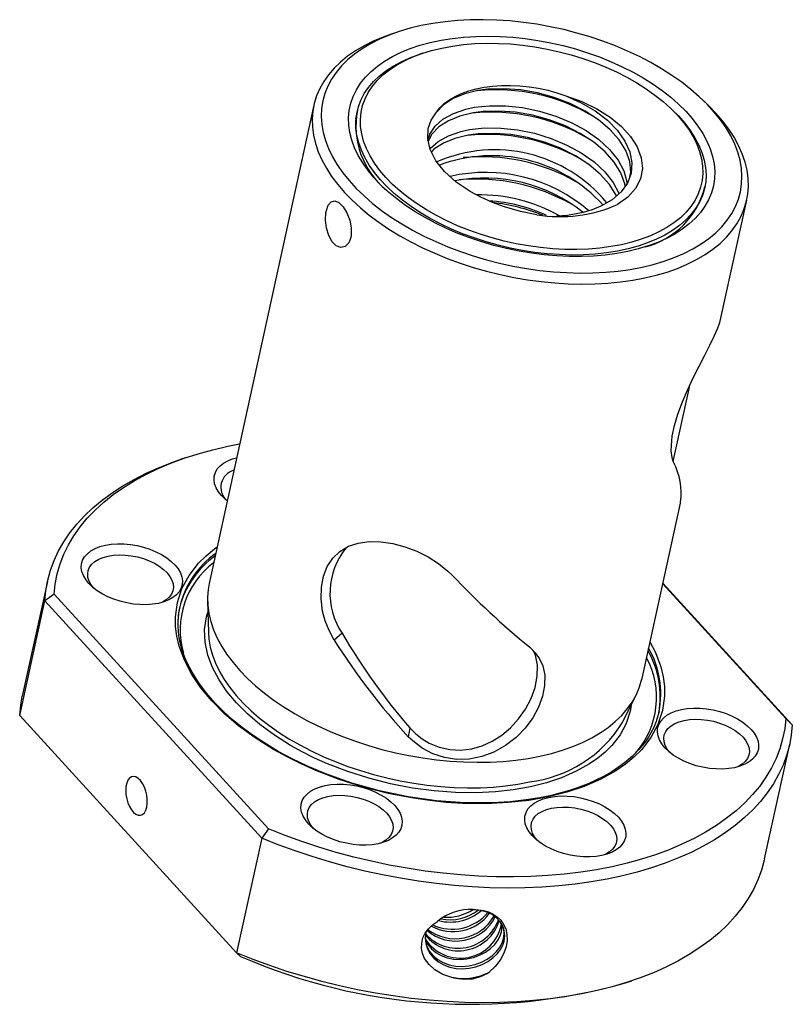
# Model space of a CAD drawing. Units: millimetres. Extents: x -24.4 to 24.4, y -17.9 to 44.2.
import ezdxf

# ---------------------------------------------------------------- set-up
doc = ezdxf.new("R2010")
doc.units = ezdxf.units.MM

msp = doc.modelspace()

# ---------------------------------------------------------------- linework, layer by layer
at = {"color": 7, "linetype": 'Continuous', "lineweight": 25}
for p, q in [((-0.534, 43.466), (-0.936, 43.331)), ((1.041, 42.123), (0.84, 42.056)), ((18.96, 38.974), (18.651, 39.265)), ((-5.827, 38.837), (-12.441, 8.633)), ((16.813, 38.558), (16.659, 38.703)), ((-3.087, 38.448), (-3.188, 37.985)), ((18.771, 33.176), (18.873, 33.639)), ((19.874, 25.309), (21.525, 32.847)), ((16.887, 16.344), (17.954, 21.217)), ((-13.864, 16.597), (-14.266, 16.462)), ((14.911, 2.643), (17.335, 13.716)), ((17.335, 13.716), (17.349, 13.783)), ((-22.651, 8.759), (-24.238, 1.51)), ((16.218, 8.612), (23.995, 0.101)), ((24.404, -0.298), (16.226, 8.651)), ((-24.404, 0.298), (-22.817, 7.547)), ((-22.231, 7.953), (-22.817, 7.547)), ((-22.817, 7.547), (-9.114, -7.447)), ((-8.685, -6.869), (-22.231, 7.953)), ((-12.544, 7.521), (-12.487, 5.555)), ((-4.04, 5.487), (-4.536, 5.063)), ((13.666, -0.172), (14.539, 1.59)), ((-24.404, 0.298), (-10.701, -14.696)), ((24.404, -0.298), (23.995, 0.101)), ((0.242, -0.489), (0.146, -1.047)), ((22.651, -8.759), (24.238, -1.51)), ((-9.114, -7.447), (-10.701, -14.696)), ((-8.685, -6.869), (-9.114, -7.447)), ((-10.701, -14.696), (-10.449, -14.923)), ((13.864, -16.597), (14.266, -16.462))]:
    msp.add_line(p, q, dxfattribs=at)
at = {"color": 7, "linetype": 'Continuous', "lineweight": 25, "flags": 128}
for points in [[(0.965, 43.874), (0.255, 43.703), (-0.424, 43.502), (-1.069, 43.272), (-1.676, 43.012), (-2.244, 42.725), (-2.77, 42.411), (-3.253, 42.071), (-3.689, 41.708), (-4.077, 41.322), (-4.416, 40.915), (-4.705, 40.49), (-4.941, 40.046), (-5.124, 39.588), (-5.254, 39.115), (-5.33, 38.63), (-5.351, 38.136), (-5.317, 37.634), (-5.229, 37.127), (-5.087, 36.615), (-4.891, 36.102), (-4.643, 35.59), (-4.343, 35.081), (-3.992, 34.576), (-3.593, 34.078), (-3.146, 33.589), (-2.653, 33.111), (-2.117, 32.646), (-1.54, 32.195), (-0.924, 31.761), (-0.271, 31.346), (0.415, 30.951), (1.133, 30.577), (1.878, 30.227), (2.648, 29.902), (3.44, 29.602), (4.25, 29.33), (5.076, 29.086), (5.913, 28.872), (6.759, 28.688), (7.609, 28.535), (8.461, 28.414), (9.311, 28.325), (10.155, 28.268), (10.989, 28.245), (11.812, 28.254), (12.618, 28.296), (13.405, 28.37), (14.17, 28.477), (14.909, 28.616), (15.62, 28.787), (16.299, 28.988), (16.943, 29.218), (17.551, 29.478), (18.119, 29.765), (18.645, 30.079), (19.127, 30.419), (19.563, 30.782), (19.952, 31.168), (20.291, 31.574), (20.579, 32), (20.815, 32.444), (20.999, 32.902), (21.129, 33.375), (21.204, 33.859), (21.225, 34.354), (21.192, 34.856), (21.104, 35.363), (20.961, 35.875), (20.766, 36.388), (20.517, 36.9), (20.217, 37.409), (19.867, 37.914), (19.467, 38.412), (19.02, 38.901), (18.528, 39.379), (17.992, 39.844), (17.415, 40.295), (16.798, 40.729), (16.146, 41.144), (15.459, 41.539), (14.742, 41.913), (13.997, 42.263), (13.227, 42.588), (12.435, 42.888), (11.624, 43.16), (10.799, 43.404), (9.961, 43.618), (9.116, 43.802), (8.265, 43.955), (7.414, 44.076), (6.564, 44.165), (5.72, 44.222), (4.885, 44.245), (4.063, 44.236), (3.256, 44.194), (2.469, 44.119), (1.704, 44.012), (0.965, 43.874)], [(-0.936, 43.331), (-1.451, 43.144), (-2.072, 42.883), (-2.653, 42.593), (-3.192, 42.277), (-3.688, 41.935), (-4.139, 41.569), (-4.542, 41.181), (-4.896, 40.772), (-5.2, 40.343), (-5.452, 39.896), (-5.652, 39.434), (-5.799, 38.957), (-5.892, 38.468), (-5.93, 37.969), (-5.914, 37.461), (-5.844, 36.947), (-5.72, 36.428), (-5.542, 35.907), (-5.312, 35.386), (-5.029, 34.867), (-4.696, 34.351), (-4.313, 33.842), (-3.882, 33.34), (-3.405, 32.848), (-2.884, 32.368), (-2.32, 31.902), (-1.716, 31.451), (-1.074, 31.018), (-0.397, 30.603), (0.313, 30.21), (1.052, 29.838), (1.818, 29.491), (2.608, 29.168), (3.419, 28.872), (4.247, 28.603), (5.089, 28.362), (5.942, 28.152), (6.803, 27.971), (7.668, 27.822), (8.533, 27.704), (9.396, 27.619), (10.253, 27.566), (11.1, 27.545), (11.935, 27.557), (12.753, 27.602), (13.552, 27.68), (14.328, 27.79), (15.079, 27.931), (15.802, 28.104), (16.493, 28.307), (17.149, 28.54), (17.77, 28.802), (18.351, 29.092), (18.89, 29.408), (19.386, 29.749), (19.837, 30.115), (20.24, 30.503), (20.594, 30.913), (20.898, 31.342), (21.15, 31.788), (21.35, 32.251), (21.497, 32.728), (21.59, 33.217), (21.628, 33.716), (21.613, 34.224), (21.542, 34.738), (21.418, 35.256), (21.241, 35.777), (21.01, 36.298), (20.727, 36.818), (20.394, 37.333), (20.011, 37.843), (19.58, 38.344), (19.103, 38.836), (18.96, 38.974)], [(14.005, 29.605), (13.312, 29.476), (12.592, 29.379), (11.851, 29.315), (11.091, 29.284), (10.315, 29.286), (9.529, 29.322), (8.735, 29.39), (7.937, 29.491), (7.139, 29.624), (6.345, 29.789), (5.558, 29.984), (4.783, 30.209), (4.023, 30.463), (3.281, 30.745), (2.562, 31.053), (1.868, 31.385), (1.203, 31.741), (0.571, 32.118), (-0.027, 32.515), (-0.586, 32.93), (-1.106, 33.36), (-1.581, 33.804), (-2.012, 34.26), (-2.395, 34.725), (-2.729, 35.198), (-3.012, 35.675), (-3.243, 36.155), (-3.421, 36.636), (-3.544, 37.115), (-3.613, 37.589), (-3.627, 38.057), (-3.585, 38.517), (-3.489, 38.966), (-3.338, 39.402), (-3.134, 39.822), (-2.877, 40.226), (-2.568, 40.611), (-2.209, 40.975), (-1.802, 41.316), (-1.349, 41.633), (-0.851, 41.925), (-0.311, 42.189), (0.268, 42.425), (0.884, 42.632), (1.533, 42.808), (2.212, 42.953), (2.919, 43.066), (3.65, 43.147), (4.402, 43.194), (5.17, 43.209), (5.951, 43.19), (6.742, 43.138), (7.538, 43.054), (8.337, 42.937), (9.133, 42.788), (9.924, 42.607), (10.706, 42.397), (11.474, 42.157), (12.225, 41.889), (12.956, 41.594), (13.663, 41.274), (14.342, 40.93), (14.992, 40.563), (15.607, 40.176), (16.186, 39.77), (16.726, 39.347), (17.223, 38.91), (17.677, 38.459), (18.084, 37.999), (18.443, 37.529), (18.752, 37.054), (19.009, 36.575), (19.213, 36.094), (19.364, 35.614), (19.46, 35.137), (19.501, 34.666), (19.487, 34.202), (19.419, 33.747), (19.295, 33.305), (19.117, 32.876), (18.886, 32.464), (18.603, 32.069), (18.269, 31.695), (17.886, 31.342), (17.455, 31.012), (16.979, 30.708), (16.46, 30.43), (15.901, 30.179), (15.303, 29.958), (14.67, 29.766), (14.005, 29.605)], [(2.261, 42.455), (2.933, 42.58), (3.63, 42.672), (4.349, 42.731), (5.086, 42.757), (5.838, 42.75), (6.6, 42.71), (7.369, 42.637), (8.141, 42.531), (8.912, 42.394), (9.678, 42.225), (10.436, 42.025), (11.18, 41.796), (11.908, 41.539), (12.616, 41.255), (13.3, 40.945), (13.956, 40.612), (14.582, 40.256), (15.174, 39.879), (15.729, 39.484), (16.245, 39.073), (16.718, 38.647), (17.146, 38.209), (17.528, 37.761), (17.86, 37.305), (18.142, 36.844), (18.372, 36.38), (18.549, 35.915), (18.672, 35.452), (18.74, 34.993), (18.753, 34.54), (18.711, 34.096), (18.614, 33.663), (18.462, 33.243), (18.257, 32.838), (18, 32.451), (17.691, 32.083), (17.332, 31.736), (16.926, 31.412), (16.473, 31.113), (15.978, 30.84), (15.441, 30.594), (14.866, 30.378), (14.256, 30.191), (13.613, 30.035), (12.942, 29.91), (12.245, 29.818), (11.526, 29.759), (10.789, 29.733), (10.037, 29.74), (9.274, 29.78), (8.505, 29.853), (7.733, 29.959), (6.962, 30.096), (6.196, 30.265), (5.439, 30.465), (4.694, 30.694), (3.966, 30.951), (3.259, 31.235), (2.575, 31.545), (1.918, 31.878), (1.292, 32.234), (0.7, 32.611), (0.145, 33.006), (-0.37, 33.417), (-0.844, 33.843), (-1.272, 34.281), (-1.653, 34.729), (-1.986, 35.185), (-2.268, 35.646), (-2.498, 36.11), (-2.675, 36.575), (-2.797, 37.038), (-2.866, 37.497), (-2.879, 37.95), (-2.836, 38.394), (-2.739, 38.827), (-2.588, 39.247), (-2.383, 39.652), (-2.125, 40.039), (-1.816, 40.407), (-1.458, 40.754), (-1.051, 41.078), (-0.599, 41.377), (-0.103, 41.65), (0.434, 41.896), (1.009, 42.112), (1.619, 42.299), (2.261, 42.455)], [(16.813, 38.558), (17.208, 38.164), (17.606, 37.714), (17.955, 37.255), (18.255, 36.789), (18.503, 36.321), (18.697, 35.85), (18.839, 35.381), (18.925, 34.915), (18.957, 34.455), (18.933, 34.003), (18.855, 33.56), (18.722, 33.131), (18.535, 32.715), (18.295, 32.316), (18.003, 31.936), (17.66, 31.577), (17.269, 31.239), (16.832, 30.926), (16.35, 30.637), (15.825, 30.376), (15.262, 30.144), (14.661, 29.94), (14.027, 29.767), (13.362, 29.625), (12.67, 29.515), (11.954, 29.438), (11.218, 29.394), (10.465, 29.382), (9.7, 29.404), (8.926, 29.459), (8.146, 29.547), (7.365, 29.667), (6.587, 29.819), (5.815, 30.002), (5.054, 30.215), (4.307, 30.457), (3.577, 30.727), (2.869, 31.024), (2.187, 31.345), (1.532, 31.69), (0.909, 32.056), (0.322, 32.443), (-0.229, 32.847), (-0.738, 33.267), (-1.205, 33.701), (-1.626, 34.147), (-2, 34.602), (-2.325, 35.065), (-2.599, 35.532), (-2.82, 36.002), (-2.989, 36.472), (-3.102, 36.94), (-3.162, 37.403), (-3.166, 37.86), (-3.115, 38.307), (-3.009, 38.743), (-2.849, 39.166), (-2.635, 39.574), (-2.369, 39.963), (-2.051, 40.334), (-1.685, 40.682), (-1.27, 41.008), (-0.81, 41.309), (-0.306, 41.584), (0.238, 41.831), (0.821, 42.049), (0.84, 42.056)], [(1.918, 38.395), (2.144, 38.68), (2.419, 38.945), (2.741, 39.187), (3.107, 39.403), (3.514, 39.593), (3.959, 39.754), (4.437, 39.886), (4.946, 39.986), (5.48, 40.055), (6.035, 40.091), (6.606, 40.095), (7.188, 40.066), (7.777, 40.004), (8.367, 39.91), (8.953, 39.785), (9.531, 39.63), (10.095, 39.446)], [(14.122, 34.204), (14.196, 34.618), (14.13, 35.295), (13.885, 35.983), (13.466, 36.662), (12.887, 37.314), (12.164, 37.923), (11.319, 38.472), (10.375, 38.945), (9.359, 39.331), (8.3, 39.62), (7.23, 39.806), (6.178, 39.882), (5.175, 39.849), (4.547, 39.767), (3.712, 39.565), (2.989, 39.271), (2.372, 38.872), (1.918, 38.395)], [(10.095, 39.446), (11.068, 39.003), (11.952, 38.48), (12.721, 37.89), (13.354, 37.252), (13.831, 36.581), (14.14, 35.894), (14.27, 35.211), (14.22, 34.55), (13.988, 33.928), (13.583, 33.362), (13.014, 32.868), (12.299, 32.459), (11.765, 32.243), (11.184, 32.069), (10.212, 31.888), (9.516, 31.839)], [(10.095, 39.446), (11.117, 39.074), (12.061, 38.617), (12.902, 38.088), (13.616, 37.503), (14.192, 36.87), (14.61, 36.213), (14.866, 35.519), (14.931, 34.837), (14.805, 34.185), (14.497, 33.58), (14.008, 33.035), (13.356, 32.567)], [(1.387, 36.624), (1.497, 37.013), (1.834, 37.521), (2.337, 37.963), (2.993, 38.325), (3.781, 38.595), (4.316, 38.71), (5.271, 38.814), (6.293, 38.812), (7.355, 38.699), (8.425, 38.478), (9.472, 38.155), (10.468, 37.74), (11.381, 37.239), (12.189, 36.669), (12.865, 36.044), (13.393, 35.381), (13.754, 34.697), (13.941, 34.01), (13.942, 33.864)], [(8.272, 31.919), (7.233, 32.128), (6.218, 32.419), (5.456, 32.7), (4.73, 33.026), (4.054, 33.391), (3.171, 33.991), (2.438, 34.65), (1.889, 35.336), (1.527, 36.041), (1.369, 36.721), (1.404, 37.379), (1.591, 37.908), (1.918, 38.395)], [(13.838, 33.718), (13.821, 33.886), (13.576, 34.574), (13.157, 35.253), (12.579, 35.905), (11.856, 36.514), (11.011, 37.063), (10.066, 37.535), (9.05, 37.921), (7.992, 38.211), (6.922, 38.396), (5.87, 38.472), (4.866, 38.439), (4.239, 38.357), (3.404, 38.156), (2.681, 37.862), (2.074, 37.471), (1.625, 37.006), (1.402, 36.582)], [(1.514, 36.095), (1.525, 36.112), (2.028, 36.554), (2.684, 36.915), (3.473, 37.186), (4.007, 37.3), (4.962, 37.405), (5.985, 37.402), (7.046, 37.289), (8.116, 37.069), (9.163, 36.746), (10.159, 36.33), (11.073, 35.83), (11.88, 35.259), (12.556, 34.634), (13.084, 33.972), (13.445, 33.287), (13.455, 33.251)], [(13.288, 33.106), (13.267, 33.164), (12.848, 33.843), (12.27, 34.495), (11.547, 35.104), (10.702, 35.653), (9.757, 36.126), (8.741, 36.512), (7.683, 36.801), (6.613, 36.987), (5.561, 37.063), (4.557, 37.03), (3.93, 36.948), (3.095, 36.746), (2.372, 36.452), (1.766, 36.062), (1.603, 35.893)], [(-5.03, 32.188), (-4.907, 32.538), (-4.723, 32.751), (-4.493, 32.805), (-4.234, 32.693), (-3.972, 32.431), (-3.736, 32.05), (-3.555, 31.59), (-3.456, 31.099), (-3.457, 30.632), (-3.481, 30.493), (-3.619, 30.141), (-3.841, 29.92), (-4.116, 29.857), (-4.406, 29.961), (-4.673, 30.222), (-4.885, 30.608), (-5.024, 31.077), (-5.081, 31.578), (-5.056, 32.049), (-5.03, 32.188)], [(16.906, 16.288), (16.838, 16.49), (16.786, 16.726), (16.76, 17.018), (16.762, 17.348), (16.823, 17.942), (16.965, 18.623), (17.175, 19.335), (17.458, 20.1), (17.783, 20.855), (18.149, 21.628), (18.514, 22.353), (18.879, 23.062), (19.195, 23.684), (19.472, 24.258), (19.676, 24.723), (19.819, 25.109), (19.87, 25.31)], [(-22.231, 7.953), (-22.159, 8.602), (-22.031, 9.24), (-21.848, 9.866), (-21.611, 10.477), (-21.32, 11.073), (-20.976, 11.652), (-20.58, 12.213), (-20.132, 12.755), (-19.634, 13.275), (-19.087, 13.774), (-18.492, 14.249), (-17.85, 14.699), (-17.164, 15.124), (-16.434, 15.523), (-15.663, 15.894), (-14.853, 16.236), (-14.005, 16.549), (-13.121, 16.833), (-12.203, 17.085), (-11.255, 17.307), (-10.509, 17.454)], [(-22.817, 7.547), (-22.752, 8.199), (-22.632, 8.84), (-22.459, 9.47), (-22.232, 10.086), (-21.951, 10.688), (-21.618, 11.272), (-21.234, 11.84), (-20.798, 12.388), (-20.313, 12.916), (-19.779, 13.423), (-19.197, 13.907), (-18.569, 14.367), (-17.897, 14.802), (-17.181, 15.212), (-16.424, 15.595), (-15.627, 15.95), (-14.793, 16.277), (-14.266, 16.462)], [(-11.298, 13.854), (-11.412, 13.948), (-11.654, 14.183), (-11.85, 14.428), (-11.996, 14.678), (-12.089, 14.93), (-12.128, 15.179), (-12.113, 15.421), (-12.043, 15.652), (-11.92, 15.867), (-11.746, 16.064), (-11.523, 16.238), (-11.257, 16.387), (-10.95, 16.509), (-10.701, 16.579)], [(-4.536, 5.063), (-4.847, 5.657), (-5.097, 6.272), (-5.268, 6.895), (-5.366, 7.666), (-5.348, 8.406), (-5.215, 9.094), (-4.973, 9.71), (-4.625, 10.237), (-4.177, 10.665), (-3.638, 10.982), (-3.016, 11.188), (-2.332, 11.281), (-1.595, 11.268), (-0.839, 11.156), (-0.071, 10.955), (0.674, 10.676), (1.39, 10.326), (2.055, 9.903), (2.646, 9.419), (2.922, 9.159)], [(-15.636, 7.381), (-16.006, 7.321), (-16.398, 7.294), (-16.806, 7.299), (-17.223, 7.337), (-17.641, 7.407), (-18.053, 7.509), (-18.453, 7.639), (-18.834, 7.797), (-19.188, 7.978), (-19.511, 8.181), (-19.796, 8.402), (-20.038, 8.637), (-20.234, 8.882), (-20.38, 9.132), (-20.473, 9.384), (-20.512, 9.633), (-20.497, 9.875), (-20.427, 10.106), (-20.304, 10.321), (-20.13, 10.518), (-19.907, 10.692), (-19.641, 10.841), (-19.334, 10.963), (-18.993, 11.054), (-18.623, 11.114), (-18.231, 11.142), (-17.823, 11.137), (-17.406, 11.099), (-16.988, 11.028), (-16.576, 10.927), (-16.176, 10.797), (-15.795, 10.639), (-15.441, 10.457), (-15.118, 10.254), (-14.834, 10.033), (-14.591, 9.799), (-14.395, 9.554), (-14.25, 9.304), (-14.156, 9.052), (-14.117, 8.803), (-14.132, 8.561), (-14.202, 8.33), (-14.325, 8.114), (-14.499, 7.918), (-14.722, 7.743), (-14.988, 7.594), (-15.295, 7.473), (-15.636, 7.381)], [(-19.724, 8.342), (-19.886, 8.55), (-20.014, 8.781), (-20.089, 9.014), (-20.109, 9.242), (-20.074, 9.461), (-19.985, 9.668), (-19.843, 9.857), (-19.652, 10.024), (-19.415, 10.168), (-19.136, 10.283), (-18.823, 10.369), (-18.481, 10.423), (-18.116, 10.445), (-17.737, 10.433), (-17.352, 10.388), (-16.967, 10.311), (-16.591, 10.204), (-16.232, 10.069), (-15.897, 9.908), (-15.592, 9.725), (-15.324, 9.523), (-15.098, 9.307), (-14.92, 9.08), (-14.792, 8.849), (-14.717, 8.617), (-14.696, 8.388), (-14.731, 8.169), (-14.82, 7.963), (-14.962, 7.774), (-15.154, 7.606), (-15.391, 7.463), (-15.492, 7.415)], [(-12.441, 8.633), (-12.506, 8.264), (-12.545, 7.764), (-12.529, 7.257), (-12.459, 6.742), (-12.335, 6.224), (-12.157, 5.703), (-11.926, 5.182), (-11.644, 4.663), (-11.31, 4.147), (-10.928, 3.638), (-10.497, 3.136), (-10.02, 2.644), (-9.498, 2.164), (-8.934, 1.698), (-8.33, 1.247), (-7.688, 0.814), (-7.011, 0.399), (-6.302, 0.006), (-5.562, -0.366), (-4.796, -0.714), (-4.006, -1.036), (-3.196, -1.333), (-2.368, -1.601), (-1.525, -1.842), (-0.672, -2.052), (0.189, -2.233), (1.053, -2.382), (1.919, -2.5), (2.782, -2.585), (3.639, -2.639), (4.486, -2.659), (5.32, -2.647), (6.139, -2.602), (6.938, -2.524), (7.714, -2.415), (8.465, -2.273), (9.187, -2.1), (9.878, -1.897), (10.535, -1.664), (11.155, -1.402), (11.736, -1.113), (12.276, -0.796), (12.772, -0.455), (13.222, -0.089), (13.625, 0.299), (13.98, 0.709), (14.284, 1.137), (14.536, 1.584), (14.736, 2.047), (14.883, 2.523), (14.911, 2.643)], [(15.802, -0.076), (15.65, -0.455), (15.47, -0.808), (15.314, -1.07), (15.184, -1.265), (15.043, -1.46), (14.71, -1.861), (14.304, -2.274), (13.813, -2.693), (13.429, -2.976), (13, -3.257), (12.52, -3.533), (11.996, -3.797), (11.509, -4.014), (11.099, -4.176), (10.768, -4.296), (10.52, -4.38), (10.268, -4.46), (9.791, -4.598), (9.193, -4.748), (8.465, -4.899), (7.599, -5.04), (6.585, -5.154), (5.459, -5.224), (3.715, -5.222), (1.93, -5.094), (0.127, -4.841), (-1.667, -4.464), (-3.428, -3.97), (-5.13, -3.365), (-6.212, -2.908), (-7.195, -2.437), (-8.072, -1.967), (-8.989, -1.416), (-9.771, -0.89), (-10.427, -0.4), (-10.972, 0.046), (-11.5, 0.522), (-12.053, 1.077), (-12.602, 1.706), (-13.095, 2.362), (-13.513, 3.029), (-13.822, 3.631), (-13.968, 3.969), (-14.109, 4.355), (-14.241, 4.812), (-14.346, 5.337), (-14.403, 5.915), (-14.4, 6.386)], [(7.819, 4.611), (8.162, 4.257), (8.442, 3.866), (8.64, 3.433), (8.762, 2.837), (8.757, 2.194), (8.626, 1.518), (8.374, 0.829), (8.004, 0.148), (7.526, -0.502), (6.95, -1.093), (6.286, -1.605), (5.559, -2.01), (4.781, -2.298), (3.989, -2.451), (3.19, -2.474), (2.422, -2.363), (1.69, -2.129), (1.016, -1.772), (0.422, -1.31), (0.146, -1.047)], [(0.242, -0.489), (0.612, -0.853), (1.017, -1.183), (1.465, -1.457), (2.093, -1.71), (2.761, -1.857), (3.453, -1.887), (4.149, -1.802), (4.811, -1.612), (5.44, -1.326), (6.049, -0.938), (6.597, -0.477), (7.112, 0.085), (7.541, 0.692), (7.902, 1.377), (8.153, 2.069), (8.294, 2.787), (8.303, 3.472), (8.174, 4.111), (8.05, 4.373)], [(-24.404, 0.298), (-24.339, 0.95), (-24.238, 1.51)], [(20.757, -3), (20.387, -3.06), (19.995, -3.088), (19.587, -3.082), (19.17, -3.044), (18.752, -2.974), (18.34, -2.873), (17.94, -2.742), (17.559, -2.585), (17.205, -2.403), (16.882, -2.2), (16.597, -1.979), (16.355, -1.744), (16.159, -1.5), (16.013, -1.249), (15.92, -0.997), (15.881, -0.748), (15.896, -0.506), (15.966, -0.276), (16.089, -0.06), (16.263, 0.137), (16.485, 0.311), (16.752, 0.46), (17.059, 0.582), (17.4, 0.673), (17.77, 0.733), (18.162, 0.761), (18.57, 0.756), (18.986, 0.717), (19.405, 0.647), (19.817, 0.546), (20.217, 0.415), (20.598, 0.258), (20.952, 0.076), (21.275, -0.127), (21.559, -0.348), (21.802, -0.583), (21.998, -0.827), (22.143, -1.078), (22.237, -1.33), (22.276, -1.579), (22.261, -1.821), (22.191, -2.051), (22.068, -2.267), (21.894, -2.463), (21.671, -2.638), (21.404, -2.787), (21.098, -2.908), (20.757, -3)], [(23.995, 0.101), (23.923, -0.547), (23.795, -1.186), (23.612, -1.811), (23.375, -2.423), (23.084, -3.019), (22.74, -3.598), (22.344, -4.159), (21.896, -4.7), (21.398, -5.221), (20.85, -5.719), (20.255, -6.194), (19.614, -6.645), (18.928, -7.07), (18.198, -7.468), (17.427, -7.839), (16.617, -8.182), (15.768, -8.495), (14.885, -8.778), (13.967, -9.031), (13.018, -9.252), (12.041, -9.442), (11.036, -9.599), (10.007, -9.724), (8.957, -9.815), (7.887, -9.874), (6.8, -9.899), (5.699, -9.891), (4.586, -9.85), (3.465, -9.776), (2.338, -9.668), (1.206, -9.528), (0.075, -9.355), (-1.055, -9.15), (-2.18, -8.913), (-3.298, -8.646), (-4.406, -8.348), (-5.501, -8.021), (-6.581, -7.665), (-7.643, -7.28), (-8.685, -6.869)], [(15.988, 0.55), (15.855, 0.064), (15.799, -0.099)], [(15.988, 0.55), (15.831, -0.004), (15.802, -0.076)], [(16.669, -2.039), (16.507, -1.831), (16.379, -1.6), (16.304, -1.368), (16.284, -1.139), (16.319, -0.92), (16.408, -0.714), (16.55, -0.525), (16.741, -0.357), (16.978, -0.214), (17.256, -0.098), (17.57, -0.012), (17.912, 0.042), (18.277, 0.063), (18.656, 0.052), (19.041, 0.007), (19.426, -0.07), (19.802, -0.177), (20.161, -0.313), (20.496, -0.474), (20.801, -0.657), (21.069, -0.858), (21.295, -1.075), (21.473, -1.301), (21.601, -1.532), (21.676, -1.765), (21.697, -1.993), (21.662, -2.212), (21.573, -2.419), (21.431, -2.608), (21.239, -2.775), (21.002, -2.919), (20.901, -2.966)], [(24.404, -0.298), (24.339, -0.95), (24.22, -1.591), (24.046, -2.221), (23.819, -2.837), (23.539, -3.439), (23.206, -4.023), (22.821, -4.591), (22.386, -5.139), (21.9, -5.667), (21.366, -6.174), (20.785, -6.658), (20.157, -7.118), (19.484, -7.553), (18.769, -7.963), (18.012, -8.346), (17.215, -8.701), (16.38, -9.028), (15.509, -9.326), (14.605, -9.593), (13.668, -9.83), (12.702, -10.037), (11.708, -10.211), (10.689, -10.354), (9.647, -10.464), (8.585, -10.542), (7.504, -10.587), (6.409, -10.599), (5.3, -10.579), (4.181, -10.526), (3.054, -10.44), (1.922, -10.321), (0.787, -10.17), (-0.348, -9.988), (-1.48, -9.774), (-2.607, -9.529), (-3.726, -9.254), (-4.835, -8.949), (-5.93, -8.615), (-7.01, -8.253), (-8.072, -7.863), (-9.114, -7.447)], [(-16.378, -5.489), (-16.346, -5.256), (-16.345, -5.001), (-16.376, -4.736), (-16.438, -4.473), (-16.527, -4.224), (-16.639, -4.002), (-16.769, -3.816), (-16.911, -3.675), (-17.058, -3.586), (-17.203, -3.553), (-17.341, -3.578), (-17.463, -3.658), (-17.565, -3.792), (-17.642, -3.972), (-17.689, -4.189), (-17.706, -4.435), (-17.691, -4.697), (-17.644, -4.962), (-17.568, -5.22), (-17.467, -5.457), (-17.346, -5.662), (-17.209, -5.826), (-17.063, -5.942), (-16.916, -6.003), (-16.774, -6.007), (-16.643, -5.954), (-16.53, -5.847), (-16.441, -5.689), (-16.378, -5.489)], [(-1.759, -7.802), (-2.129, -7.862), (-2.521, -7.89), (-2.929, -7.885), (-3.346, -7.847), (-3.764, -7.776), (-4.176, -7.675), (-4.576, -7.545), (-4.957, -7.387), (-5.311, -7.205), (-5.634, -7.002), (-5.919, -6.781), (-6.161, -6.547), (-6.357, -6.302), (-6.503, -6.052), (-6.596, -5.8), (-6.635, -5.551), (-6.62, -5.309), (-6.55, -5.078), (-6.427, -4.862), (-6.253, -4.666), (-6.03, -4.491), (-5.764, -4.342), (-5.457, -4.221), (-5.116, -4.129), (-4.746, -4.069), (-4.354, -4.042), (-3.946, -4.047), (-3.529, -4.085), (-3.111, -4.155), (-2.699, -4.257), (-2.299, -4.387), (-1.918, -4.545), (-1.564, -4.726), (-1.241, -4.929), (-0.957, -5.15), (-0.714, -5.385), (-0.518, -5.63), (-0.373, -5.88), (-0.279, -6.132), (-0.24, -6.381), (-0.255, -6.623), (-0.325, -6.854), (-0.448, -7.069), (-0.622, -7.266), (-0.845, -7.44), (-1.111, -7.589), (-1.418, -7.711), (-1.759, -7.802)], [(-5.847, -6.842), (-6.009, -6.634), (-6.137, -6.402), (-6.212, -6.17), (-6.232, -5.942), (-6.197, -5.722), (-6.108, -5.516), (-5.966, -5.327), (-5.775, -5.159), (-5.538, -5.016), (-5.259, -4.9), (-4.946, -4.815), (-4.604, -4.76), (-4.239, -4.739), (-3.86, -4.751), (-3.475, -4.796), (-3.09, -4.872), (-2.714, -4.98), (-2.355, -5.115), (-2.02, -5.276), (-1.715, -5.459), (-1.447, -5.661), (-1.221, -5.877), (-1.043, -6.103), (-0.915, -6.335), (-0.84, -6.567), (-0.819, -6.795), (-0.854, -7.015), (-0.943, -7.221), (-1.085, -7.41), (-1.277, -7.578), (-1.514, -7.721), (-1.615, -7.768)], [(12.373, -8.546), (12.003, -8.606), (11.611, -8.634), (11.203, -8.628), (10.786, -8.59), (10.368, -8.52), (9.956, -8.419), (9.556, -8.288), (9.175, -8.131), (8.821, -7.949), (8.498, -7.746), (8.213, -7.525), (7.971, -7.29), (7.775, -7.045), (7.629, -6.795), (7.536, -6.543), (7.497, -6.294), (7.512, -6.052), (7.582, -5.821), (7.705, -5.606), (7.879, -5.409), (8.102, -5.235), (8.368, -5.086), (8.675, -4.964), (9.016, -4.873), (9.386, -4.813), (9.778, -4.785), (10.186, -4.79), (10.603, -4.828), (11.021, -4.899), (11.433, -5), (11.833, -5.13), (12.214, -5.288), (12.568, -5.47), (12.891, -5.673), (13.175, -5.894), (13.418, -6.128), (13.614, -6.373), (13.759, -6.624), (13.853, -6.875), (13.892, -7.125), (13.877, -7.366), (13.807, -7.597), (13.684, -7.813), (13.51, -8.009), (13.287, -8.184), (13.021, -8.333), (12.714, -8.454), (12.373, -8.546)], [(8.285, -7.585), (8.123, -7.377), (7.995, -7.146), (7.92, -6.914), (7.9, -6.685), (7.935, -6.466), (8.024, -6.259), (8.166, -6.07), (8.357, -5.903), (8.594, -5.759), (8.873, -5.644), (9.186, -5.558), (9.528, -5.504), (9.893, -5.483), (10.272, -5.494), (10.657, -5.539), (11.042, -5.616), (11.418, -5.723), (11.777, -5.858), (12.112, -6.019), (12.417, -6.203), (12.685, -6.404), (12.911, -6.621), (13.089, -6.847), (13.217, -7.078), (13.292, -7.31), (13.313, -7.539), (13.278, -7.758), (13.189, -7.965), (13.047, -8.154), (12.855, -8.321), (12.618, -8.465), (12.517, -8.512)], [(22.651, -8.759), (22.632, -8.84), (22.459, -9.47), (22.232, -10.086), (21.951, -10.688), (21.618, -11.272), (21.234, -11.84), (20.798, -12.388), (20.313, -12.916), (19.779, -13.423), (19.197, -13.907), (18.569, -14.367), (17.897, -14.802), (17.181, -15.212), (16.424, -15.595), (15.627, -15.95), (14.793, -16.277), (13.922, -16.575), (13.017, -16.842), (12.081, -17.079), (11.114, -17.286), (10.12, -17.46), (9.101, -17.603), (8.06, -17.713), (6.997, -17.791), (5.917, -17.836), (4.821, -17.848), (3.712, -17.828), (2.593, -17.775), (1.466, -17.689), (0.334, -17.57), (-0.801, -17.419), (-1.935, -17.237), (-3.068, -17.023), (-4.194, -16.778), (-5.313, -16.503), (-6.422, -16.198), (-7.518, -15.864), (-8.598, -15.502), (-9.66, -15.112), (-10.701, -14.696)], [(1.257, -13.392), (1.255, -13.399), (1.22, -13.755), (1.255, -14.106), (1.36, -14.441), (1.531, -14.751), (1.764, -15.028), (2.052, -15.264), (2.388, -15.454), (2.761, -15.592), (3.162, -15.675), (3.578, -15.7), (3.999, -15.668), (4.413, -15.581), (4.807, -15.44), (5.17, -15.25), (5.493, -15.017), (5.766, -14.75), (5.982, -14.454), (6.134, -14.14), (6.193, -13.95), (6.236, -13.625), (6.21, -13.307), (6.114, -13.004), (5.951, -12.726), (5.726, -12.48), (5.446, -12.275), (5.119, -12.118), (4.755, -12.012), (4.243, -11.956), (4.243, -11.956)], [(4.243, -11.956), (4.888, -12.012), (5.21, -12.106), (5.501, -12.242), (5.763, -12.421), (5.981, -12.635), (6.166, -12.899), (6.297, -13.188), (6.379, -13.545), (6.387, -13.92), (6.32, -14.322), (6.18, -14.723), (5.949, -15.149), (5.639, -15.549), (5.25, -15.916)], [(4.142, -16.35), (3.51, -16.355), (2.899, -16.261), (2.328, -16.063), (1.822, -15.768), (1.454, -15.437), (1.177, -15.049), (1.047, -14.738), (0.983, -14.413), (0.99, -14.08), (1.069, -13.751), (1.211, -13.454), (1.414, -13.18), (1.678, -12.93), (1.987, -12.715)], [(1.235, -13.909), (1.374, -14.161), (1.607, -14.437), (1.895, -14.674), (2.231, -14.863), (2.604, -15.002), (3.005, -15.084), (3.422, -15.11), (3.843, -15.078), (4.256, -14.99), (4.65, -14.849), (5.014, -14.66), (5.336, -14.427), (5.61, -14.159), (5.825, -13.864), (5.978, -13.55), (6.036, -13.359), (6.079, -13.034), (6.071, -12.931)], [(1.246, -14.054), (1.321, -14.293), (1.491, -14.604), (1.725, -14.88), (2.013, -15.116), (2.348, -15.306), (2.722, -15.445), (3.123, -15.527), (3.539, -15.552), (3.96, -15.52), (4.373, -15.433), (4.767, -15.292), (5.131, -15.102), (5.454, -14.87), (5.727, -14.602), (5.943, -14.307), (6.095, -13.992), (6.153, -13.802), (6.197, -13.477), (6.171, -13.159), (6.143, -13.072)]]:
    msp.add_lwpolyline(points, dxfattribs=at)
at = {"color": 8, "linetype": 'Continuous', "lineweight": 25, "flags": 128}
for points in [[(8.99, -4.845), (7.754, -5.064), (6.461, -5.207), (5.039, -5.275), (3.578, -5.255), (2.547, -5.189), (1.511, -5.082), (0.469, -4.934), (-1.119, -4.628), (-2.687, -4.23), (-4.217, -3.745), (-5.693, -3.176), (-6.62, -2.763), (-7.511, -2.32), (-8.366, -1.847), (-9.521, -1.121), (-10.579, -0.346), (-11.478, 0.422), (-12.274, 1.221), (-12.96, 2.043), (-13.53, 2.882), (-14.002, 3.782), (-14.335, 4.684), (-14.482, 5.307), (-14.559, 5.924), (-14.566, 6.533), (-14.442, 7.443), (-14.154, 8.316), (-13.707, 9.144), (-13.104, 9.917), (-12.629, 10.389), (-12.095, 10.831), (-11.936, 10.941)], [(7.859, -4.206), (6.78, -4.398), (5.65, -4.523), (4.408, -4.582), (3.131, -4.564), (1.779, -4.465), (0.416, -4.284), (-0.972, -4.017), (-2.342, -3.669), (-3.678, -3.245), (-4.967, -2.749), (-5.777, -2.388), (-6.555, -2.001), (-7.302, -1.588), (-8.312, -0.954), (-9.236, -0.277), (-10.021, 0.395), (-10.716, 1.093), (-11.315, 1.811), (-11.813, 2.544), (-12.226, 3.33), (-12.517, 4.118), (-12.687, 4.932), (-12.719, 5.733), (-12.61, 6.528), (-12.523, 6.794)], [(-12.487, 5.555), (-12.455, 5.128), (-12.366, 4.62), (-12.224, 4.108), (-12.028, 3.594), (-11.779, 3.081), (-11.479, 2.571), (-11.128, 2.066), (-10.728, 1.567), (-10.28, 1.077), (-9.787, 0.599), (-9.25, 0.133), (-8.672, -0.318), (-8.055, -0.753), (-7.402, -1.169), (-6.714, -1.564), (-5.996, -1.938), (-5.25, -2.289), (-4.478, -2.615), (-3.685, -2.915), (-2.874, -3.187), (-2.047, -3.431), (-1.209, -3.646), (-0.362, -3.83), (0.49, -3.983), (1.343, -4.105), (2.194, -4.194), (3.039, -4.25), (3.875, -4.274), (4.698, -4.265), (5.506, -4.223), (6.294, -4.148), (7.06, -4.041), (7.8, -3.902)], [(15.414, 4.943), (15.766, 4.273), (16.099, 3.371), (16.246, 2.747), (16.323, 2.131), (16.33, 1.521), (16.206, 0.612), (15.918, -0.262), (15.471, -1.09), (14.868, -1.863), (14.393, -2.335), (13.858, -2.777), (13.263, -3.189), (12.31, -3.724), (11.249, -4.186), (10.158, -4.551), (8.99, -4.845)], [(14.214, 0.934), (14.162, 0.56), (13.911, -0.203), (13.52, -0.926), (12.993, -1.601), (12.579, -2.014), (12.112, -2.4), (11.592, -2.76), (10.759, -3.227), (9.832, -3.631), (8.88, -3.95), (7.859, -4.206)]]:
    msp.add_lwpolyline(points, dxfattribs=at)
at = {"color": 7, "linetype": 'Continuous', "lineweight": 25}
for centre, radius, start, end in [((5.711, 27.798), 12.018, 59.55077, 95.79579), ((2.082, 37.538), 5.245, 169.232, 230.85309), ((5.402, 26.366), 12.04, 59.77529, 95.81273), ((5.112, 24.977), 12.023, 60.67851, 95.84715), ((5.596, 26.851), 9.175, 39.4325, 113.45696), ((5.412, 26.154), 9.5, 42.25211, 110.34535), ((4.772, 23.483), 12.108, 60.42793, 95.53345), ((5.036, 24.636), 9.963, 49.19126, 103.07436), ((4.946, 24.225), 10.023, 51.50145, 100.72703), ((4.435, 22.005), 12.177, 60.18152, 95.06747), ((13.816, 34.953), 5.222, 284.28992, 346.21645), ((4.677, 23.04), 10.137, 60.36382, 91.25884), ((4.762, 23.213), 9.589, 64.58679, 87.03918), ((4.138, 20.739), 12.026, 68.04032, 83.56298), ((9.718, 40.841), 9.038, 260.79329, 293.73162), ((13.149, 14.333), 4.235, 352.54797, 27.49113), ((-10.586, 14.708), 1.114, 105.04929, 227.42149), ((-0.234, 8.019), 4.571, 141.03944, 213.62882), ((40.982, 45.228), 52.436, 223.46195, 230.76902), ((-9.396, 6.112), 5.015, 167.67507, 177.28587), ((-10.555, 6.283), 3.846, 166.48697, 178.47057), ((30.964, 27.418), 41.953, 212.19861, 222.72767), ((31.958, 26.758), 41.813, 210.57771, 220.66526), ((3.143, -11.15), 2.801, 229.76879, 333.09891), ((3.101, -10.975), 2.825, 232.59019, 330.63006), ((2.975, -10.472), 2.878, 241.51022, 323.22954), ((2.925, -10.292), 2.91, 244.78435, 320.51737), ((4.047, -15.106), 3.156, 86.4346, 130.73581), ((2.8, -9.77), 2.98, 255.64414, 311.15497), ((2.774, -9.665), 2.938, 258.8032, 307.62989), ((2.577, -9.349), 3.096, 266.46247, 302.35198), ((3.439, -12.396), 2.636, 212.95818, 349.72253), ((3.312, -11.862), 2.703, 219.80838, 342.76669), ((3.273, -11.682), 2.727, 221.93619, 340.24585), ((4.059, 18.399), 36.344, 246.47216, 285.65125), ((3.563, -12.586), 3.733, 261.4545, 296.85371), ((3.389, -12.795), 3.634, 281.94867, 300.79304)]:
    msp.add_arc(centre, radius, start, end, dxfattribs=at)
at = {"color": 8, "linetype": 'Continuous', "lineweight": 25}
for centre, radius, start, end in [((-8.649, 5.62), 5.853, 125.63827, 165.33849), ((-8.626, 5.793), 5.836, 125.60615, 166.23225), ((-8.962, 5.698), 5.308, 126.97925, 195.97758), ((10.124, 1.476), 5.932, 350.2312, 29.38349), ((10.256, 1.657), 5.838, 349.07068, 29.68238), ((10.53, 1.435), 5.298, 318.54687, 28.29018), ((6.795, 4.155), 8.12, 277.11426, 327.79979)]:
    msp.add_arc(centre, radius, start, end, dxfattribs=at)

doc.saveas('drawing.dxf')
